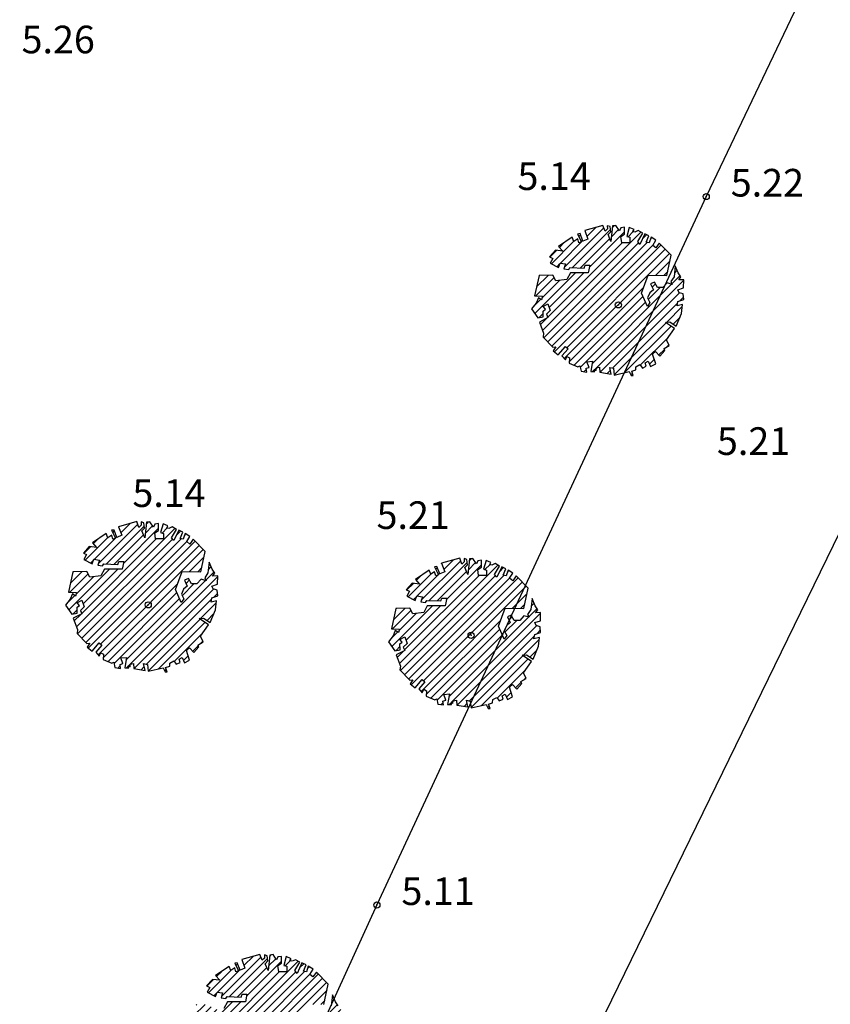
# Model space of a CAD drawing. Units: millimetres. Extents: x 552489 to 553059, y 4793717 to 4795081.
# Drawn here: x 552711 to 552724, y 4794191 to 4794207 of the extents above; entities that cross this region are included whole.
import ezdxf

# ---------------------------------------------------------------- set-up
doc = ezdxf.new("R2010")
doc.units = ezdxf.units.MM
for name, color, linetype in [('0_tramas-ELIZBURU', 7, 'Continuous'), ('Contorno$0$0U_ARBOLES EXIST', 251, 'Continuous'), ('Contorno$0$0U_ORDENACION', 252, 'Continuous'), ('Contorno$0$0U_PTOS_COTAS', 2, 'Continuous'), ('Contorno$0$0U_PTOS_PUNTO', 2, 'Continuous')]:
    doc.layers.add(name, color=color, linetype=linetype)
doc.layers.add('0_zonas verdes', color=7, linetype='Continuous', lineweight=13, true_color=0x588e48)
doc.layers.add('0_zonas verdes 2', color=7, linetype='Continuous', lineweight=13, true_color=0x9ca314)
doc.layers.add('Contorno$0$0U_S-VIAL EXIST', color=7, linetype='Continuous', true_color=0xececec)
doc.styles.add('Contorno$0$Standard', font='txt')

# ---------------------------------------------------------------- blocks, each defined once
blk = doc.blocks.new('tramas-elizburu')
at = {"layer": '0_zonas verdes 2'}
h = blk.add_hatch(dxfattribs=at)
h.set_pattern_fill('ANSI31', color=256, scale=0.1, style=0)
h.set_pattern_definition([(45, (-552640.89258, -4793824.93224), (-0.224506403027, 0.224506403027), [])])
edge = h.paths.add_edge_path()
edge.add_arc((-150.678, 56.516), 135.924, 336.73144, 346.83411, ccw=False)
edge.add_arc((-233.779, 96.008), 227.893, 331.45389, 335.8636, ccw=False)
edge.add_line((-33.59, -12.895), (-21.662, 5.591))
edge.add_line((-21.662, 5.591), (-17.941, 11.332))
edge.add_line((-17.941, 11.332), (-0.008, 1.936))
edge.add_line((-0.008, 1.936), (0.886, 7.612))
edge.add_line((0.886, 7.612), (1.957, 14.409))
edge.add_line((1.957, 14.409), (3.622, 25.068))
edge.add_arc((3790.5, -394.774), 3810.08, 173.408712, 173.673587, ccw=False)
edge.add_arc((88.186, 37.054), 82.767, 166.87804, 176.17891, ccw=False)
edge.add_arc((211.37, 0.962), 211.05, 160.34559, 164.92748, ccw=False)
edge.add_arc((-1078.449, 535.494), 1185.453, 336.981505, 337.931979)
edge.add_arc((-301.536, 235.176), 352.887, 335.72724, 338.03205)
edge.add_arc((-3888.13, 1834.8), 4279.819, 336.133651, 336.349223)
edge.add_arc((-343.878, 429.708), 488.538, 320.33917, 322.85263)
edge.add_arc((94.017, 101.902), 58.537, 127.19461, 145.92791, ccw=False)
edge.add_arc((131.663, 59.513), 115.144, 118.879, 129.36615, ccw=False)
edge.add_arc((132.311, 56.563), 118.044, 111.29904, 118.46319, ccw=False)
edge.add_arc((-275512.012, 756421.869), 804908.86, 290.023212029, 290.025526696)
edge.add_arc((50.231, 415.413), 247.756, 286.35223, 295.99141)
edge.add_arc((-172459.945, 397835.503), 433493.968, 293.46590947, 293.47276178)
edge.add_arc((378.291, -168.485), 418.767, 111.70016, 114.23992, ccw=False)
edge.add_arc((79.651, 440.386), 262.645, 303.19646, 307.44646)
edge.add_arc((177.373, 306.857), 97.283, 309.56986, 319.72736)
edge.add_arc((179.192, 306.584), 95.723, 319.14823, 328.46236)
edge.add_line((260.777, 256.515), (261.524, 267.623))
edge.add_line((261.524, 267.623), (259.083, 272.799))
edge.add_arc((242.249, 282.466), 19.412, 288.4127, 330.1322, ccw=False)
edge.add_line((248.38, 264.048), (253.304, 254.116))
edge.add_line((253.304, 254.116), (115.805, 186.516))
edge.add_line((115.805, 186.516), (110.543, 197.28))
edge.add_arc((257.881, -108.137), 339.098, 115.75346, 123.8052)
edge.add_arc((173.628, 2.597), 200.386, 121.40257, 139.74459)
edge.add_line((20.699, 132.086), (30.45, 124.893))
edge.add_arc((106.062, 64.637), 96.685, 141.44877, 161.87277)
edge.add_arc((298.839, -10.684), 303.55, 159.68178, 165.20303)
edge.add_arc((307.217, -12.825), 312.197, 165.21594, 171.0787)
edge.add_arc((-98.164, 46.779), 97.604, 345.37795, 353.41755, ccw=False)
edge.add_line((-3.721, 22.139), (-18.327, 25.556))
edge.add_line((-18.327, 25.556), (-18.327, 25.556))
blk.add_lwpolyline([(-18.327, 25.556, -0.04411), (-25.81, 2.82, -0.029647), (-33.062, -11.546), (-21.662, 5.591), (-17.941, 11.332), (-0.008, 1.936), (0.886, 7.612), (1.957, 14.409), (3.622, 25.068, -0.001156), (5.603, 42.57, -0.040605), (7.581, 55.844, -0.019995), (12.616, 71.948, 0.004147), (20.155, 90.111, 0.010057), (25.729, 103.165, 0.000941), (32.216, 117.903, 0.010967), (45.528, 134.697, -0.081922), (58.63, 148.532, -0.045791), (76.052, 160.338, -0.03127), (89.434, 166.544, 0.00001), (119.985, 177.679, 0.042084), (158.807, 192.715, 0.00003), (206.362, 213.362, -0.011082)], format="xyb", dxfattribs=at)
blk = doc.blocks.new('Contorno')
at = {"layer": 'Contorno$0$0U_ARBOLES EXIST'}
h = blk.add_hatch(dxfattribs=at)
h.set_pattern_fill('ANSI31', color=256, scale=0.03, style=0)
h.set_pattern_definition([(45, (209.21436, 74.24888), (-0.067351920908, 0.067351920908), [])])
h.paths.add_polyline_path([(552719.958, 4794201.017), (552719.977, 4794200.932), (552720.069, 4794200.917), (552720.058, 4794200.978), (552720.106, 4794200.994), (552720.071, 4794201.086), (552720.163, 4794201.096), (552720.135, 4794200.925), (552720.196, 4794200.922), (552720.198, 4794200.961), (552720.222, 4794200.943), (552720.227, 4794200.986), (552720.278, 4794200.997), (552720.283, 4794200.915), (552720.467, 4794200.884), (552720.443, 4794200.994), (552720.505, 4794200.981), (552720.516, 4794200.869), (552720.761, 4794200.925), (552720.794, 4794200.859), (552720.827, 4794200.861), (552720.802, 4794200.932), (552720.868, 4794200.953), (552720.87, 4794201.004), (552720.934, 4794201.039), (552720.975, 4794200.983), (552721.039, 4794201.012), (552721.023, 4794201.065), (552721.069, 4794201.096), (552721.108, 4794201.007), (552721.192, 4794201.05), (552721.141, 4794201.206), (552721.19, 4794201.252), (552721.261, 4794201.175), (552721.343, 4794201.267), (552721.328, 4794201.298), (552721.411, 4794201.349), (552721.368, 4794201.443), (552721.498, 4794201.627), (552721.35, 4794201.726), (552721.42, 4794201.734), (552721.527, 4794201.665), (552721.614, 4794201.872), (552721.629, 4794202.015), (552721.542, 4794201.995), (552721.552, 4794202.066), (552721.649, 4794202.099), (552721.641, 4794202.189), (552721.575, 4794202.209), (552721.552, 4794202.257), (552721.647, 4794202.288), (552721.65, 4794202.421), (552721.568, 4794202.419), (552721.604, 4794202.467), (552721.56, 4794202.533), (552721.512, 4794202.648), (552721.491, 4794202.47), (552721.437, 4794202.39), (552721.463, 4794202.344), (552721.379, 4794202.368), (552721.31, 4794202.293), (552721.221, 4794202.293), (552721.172, 4794202.38), (552721.108, 4794202.354), (552721.154, 4794202.257), (552721.095, 4794202.206), (552721.057, 4794202.123), (552721.098, 4794202.048), (552721.057, 4794201.987), (552720.962, 4794202.199), (552721.07, 4794202.492), (552721.374, 4794202.49), (552721.445, 4794202.819), (552721.251, 4794203.018), (552721.195, 4794202.939), (552721.144, 4794202.98), (552721.197, 4794203.064), (552721.119, 4794203.113), (552721.088, 4794203.021), (552721.039, 4794203.031), (552721.083, 4794203.133), (552721.017, 4794203.167), (552720.935, 4794202.996), (552720.899, 4794203.042), (552720.981, 4794203.179), (552720.909, 4794203.22), (552720.855, 4794203.193), (552720.82, 4794203.205), (552720.84, 4794203.236), (552720.761, 4794203.269), (552720.72, 4794203.126), (552720.769, 4794203.113), (552720.769, 4794203.023), (552720.639, 4794203.023), (552720.626, 4794203.123), (552720.685, 4794203.162), (552720.685, 4794203.274), (552720.626, 4794203.266), (552720.603, 4794203.215), (552720.544, 4794203.302), (552720.49, 4794203.295), (552720.464, 4794203.042), (552720.416, 4794203.154), (552720.459, 4794203.2), (552720.449, 4794203.285), (552720.403, 4794203.3), (552720.406, 4794203.246), (552720.367, 4794203.21), (552720.332, 4794203.305), (552720.036, 4794203.223), (552720.087, 4794203.083), (552720.008, 4794203.049), (552719.962, 4794203.17), (552719.921, 4794203.164), (552719.984, 4794203.037), (552719.941, 4794203.021), (552719.923, 4794203.085), (552719.86, 4794203.044), (552719.831, 4794203.111), (552719.61, 4794202.96), (552719.678, 4794202.886), (552719.558, 4794202.899), (552719.461, 4794202.792), (552719.515, 4794202.768), (552719.472, 4794202.69), (552719.607, 4794202.618), (552719.635, 4794202.692), (552719.724, 4794202.679), (552719.698, 4794202.598), (552719.775, 4794202.587), (552719.795, 4794202.62), (552720.025, 4794202.61), (552720.041, 4794202.656), (552720.12, 4794202.656), (552720.094, 4794202.533), (552719.803, 4794202.534), (552719.744, 4794202.424), (552719.566, 4794202.401), (552719.518, 4794202.493), (552719.293, 4794202.488), (552719.218, 4794202.156), (552719.351, 4794202.154), (552719.334, 4794202.095), (552719.283, 4794202.128), (552719.247, 4794202.041), (552719.172, 4794201.947), (552719.272, 4794201.798), (552719.361, 4794201.814), (552719.359, 4794201.911), (552719.397, 4794201.941), (552719.359, 4794201.985), (552719.436, 4794202.028), (552719.474, 4794201.919), (552719.412, 4794201.86), (552719.438, 4794201.806), (552719.298, 4794201.732), (552719.366, 4794201.548), (552719.359, 4794201.487), (552719.517, 4794201.321), (552719.568, 4794201.329), (552719.522, 4794201.262), (552719.604, 4794201.196), (552719.721, 4794201.331), (552719.764, 4794201.293), (552719.665, 4794201.181), (552719.721, 4794201.116), (552719.747, 4794201.172), (552719.79, 4794201.147), (552719.785, 4794201.063), (552719.926, 4794201.002)])
h = blk.add_hatch(dxfattribs=at)
h.set_pattern_fill('ANSI31', color=256, scale=0.03, style=0)
h.set_pattern_definition([(45, (201.62269, 69.42582), (-0.067351920908, 0.067351920908), [])])
h.paths.add_polyline_path([(552712.367, 4794196.194), (552712.385, 4794196.109), (552712.477, 4794196.094), (552712.467, 4794196.155), (552712.515, 4794196.171), (552712.479, 4794196.263), (552712.571, 4794196.273), (552712.543, 4794196.102), (552712.605, 4794196.099), (552712.607, 4794196.138), (552712.63, 4794196.12), (552712.635, 4794196.163), (552712.686, 4794196.173), (552712.691, 4794196.092), (552712.875, 4794196.061), (552712.852, 4794196.171), (552712.913, 4794196.158), (552712.924, 4794196.046), (552713.169, 4794196.102), (552713.202, 4794196.035), (552713.235, 4794196.038), (552713.21, 4794196.109), (552713.276, 4794196.13), (552713.279, 4794196.181), (552713.343, 4794196.216), (552713.384, 4794196.16), (552713.447, 4794196.189), (552713.432, 4794196.242), (552713.478, 4794196.272), (552713.516, 4794196.183), (552713.6, 4794196.226), (552713.549, 4794196.383), (552713.598, 4794196.429), (552713.67, 4794196.352), (552713.751, 4794196.444), (552713.736, 4794196.474), (552713.82, 4794196.526), (552713.777, 4794196.62), (552713.907, 4794196.804), (552713.759, 4794196.903), (552713.828, 4794196.911), (552713.935, 4794196.842), (552714.022, 4794197.049), (552714.037, 4794197.192), (552713.951, 4794197.172), (552713.961, 4794197.243), (552714.058, 4794197.276), (552714.05, 4794197.366), (552713.983, 4794197.386), (552713.961, 4794197.434), (552714.055, 4794197.465), (552714.058, 4794197.598), (552713.976, 4794197.595), (552714.012, 4794197.644), (552713.968, 4794197.71), (552713.92, 4794197.825), (552713.9, 4794197.647), (552713.846, 4794197.567), (552713.871, 4794197.521), (552713.787, 4794197.544), (552713.718, 4794197.47), (552713.629, 4794197.47), (552713.58, 4794197.557), (552713.517, 4794197.531), (552713.563, 4794197.434), (552713.503, 4794197.383), (552713.466, 4794197.299), (552713.506, 4794197.225), (552713.465, 4794197.164), (552713.371, 4794197.376), (552713.478, 4794197.669), (552713.782, 4794197.667), (552713.854, 4794197.996), (552713.66, 4794198.195), (552713.604, 4794198.116), (552713.553, 4794198.157), (552713.606, 4794198.241), (552713.527, 4794198.29), (552713.496, 4794198.198), (552713.448, 4794198.208), (552713.491, 4794198.31), (552713.425, 4794198.344), (552713.343, 4794198.173), (552713.307, 4794198.219), (552713.389, 4794198.356), (552713.318, 4794198.397), (552713.264, 4794198.37), (552713.228, 4794198.382), (552713.248, 4794198.413), (552713.17, 4794198.446), (552713.129, 4794198.303), (552713.177, 4794198.29), (552713.177, 4794198.2), (552713.047, 4794198.2), (552713.034, 4794198.3), (552713.093, 4794198.339), (552713.093, 4794198.451), (552713.034, 4794198.443), (552713.011, 4794198.392), (552712.952, 4794198.479), (552712.898, 4794198.472), (552712.873, 4794198.219), (552712.825, 4794198.331), (552712.868, 4794198.377), (552712.857, 4794198.462), (552712.812, 4794198.477), (552712.814, 4794198.423), (552712.776, 4794198.387), (552712.74, 4794198.482), (552712.444, 4794198.4), (552712.495, 4794198.26), (552712.416, 4794198.226), (552712.37, 4794198.346), (552712.329, 4794198.341), (552712.393, 4794198.214), (552712.35, 4794198.198), (552712.332, 4794198.262), (552712.268, 4794198.221), (552712.24, 4794198.288), (552712.018, 4794198.137), (552712.086, 4794198.063), (552711.967, 4794198.076), (552711.87, 4794197.969), (552711.923, 4794197.945), (552711.88, 4794197.867), (552712.015, 4794197.795), (552712.043, 4794197.869), (552712.132, 4794197.856), (552712.107, 4794197.775), (552712.183, 4794197.764), (552712.204, 4794197.797), (552712.434, 4794197.787), (552712.449, 4794197.833), (552712.528, 4794197.833), (552712.503, 4794197.71), (552712.212, 4794197.71), (552712.153, 4794197.601), (552711.974, 4794197.578), (552711.926, 4794197.67), (552711.701, 4794197.665), (552711.627, 4794197.333), (552711.759, 4794197.331), (552711.742, 4794197.271), (552711.691, 4794197.305), (552711.655, 4794197.218), (552711.581, 4794197.123), (552711.681, 4794196.975), (552711.77, 4794196.991), (552711.767, 4794197.088), (552711.805, 4794197.118), (552711.767, 4794197.162), (552711.844, 4794197.205), (552711.882, 4794197.096), (552711.821, 4794197.037), (552711.846, 4794196.983), (552711.706, 4794196.909), (552711.775, 4794196.725), (552711.767, 4794196.664), (552711.926, 4794196.498), (552711.977, 4794196.506), (552711.931, 4794196.439), (552712.012, 4794196.373), (552712.13, 4794196.508), (552712.173, 4794196.47), (552712.074, 4794196.357), (552712.13, 4794196.293), (552712.155, 4794196.349), (552712.198, 4794196.324), (552712.193, 4794196.24), (552712.334, 4794196.179)])
h = blk.add_hatch(dxfattribs=at)
h.set_pattern_fill('ANSI31', color=256, scale=0.03, style=0)
h.set_pattern_definition([(45, (206.88264, 68.82971), (-0.067351920908, 0.067351920908), [])])
h.paths.add_polyline_path([(552717.627, 4794195.598), (552717.645, 4794195.513), (552717.737, 4794195.498), (552717.727, 4794195.559), (552717.775, 4794195.574), (552717.739, 4794195.666), (552717.831, 4794195.677), (552717.803, 4794195.506), (552717.864, 4794195.503), (552717.867, 4794195.542), (552717.89, 4794195.523), (552717.895, 4794195.567), (552717.946, 4794195.577), (552717.951, 4794195.496), (552718.135, 4794195.465), (552718.112, 4794195.574), (552718.173, 4794195.562), (552718.184, 4794195.45), (552718.429, 4794195.506), (552718.462, 4794195.439), (552718.495, 4794195.442), (552718.47, 4794195.513), (552718.536, 4794195.533), (552718.538, 4794195.585), (552718.603, 4794195.62), (552718.643, 4794195.564), (552718.707, 4794195.593), (552718.692, 4794195.646), (552718.738, 4794195.676), (552718.776, 4794195.587), (552718.86, 4794195.63), (552718.809, 4794195.786), (552718.858, 4794195.832), (552718.929, 4794195.756), (552719.011, 4794195.848), (552718.996, 4794195.878), (552719.08, 4794195.929), (552719.037, 4794196.023), (552719.167, 4794196.208), (552719.019, 4794196.307), (552719.088, 4794196.315), (552719.195, 4794196.246), (552719.282, 4794196.453), (552719.297, 4794196.596), (552719.21, 4794196.576), (552719.221, 4794196.647), (552719.318, 4794196.68), (552719.31, 4794196.77), (552719.243, 4794196.79), (552719.221, 4794196.838), (552719.315, 4794196.869), (552719.318, 4794197.002), (552719.236, 4794196.999), (552719.272, 4794197.048), (552719.228, 4794197.114), (552719.18, 4794197.229), (552719.16, 4794197.05), (552719.106, 4794196.971), (552719.131, 4794196.925), (552719.047, 4794196.948), (552718.978, 4794196.874), (552718.889, 4794196.874), (552718.84, 4794196.961), (552718.777, 4794196.935), (552718.823, 4794196.838), (552718.763, 4794196.787), (552718.725, 4794196.703), (552718.766, 4794196.629), (552718.725, 4794196.568), (552718.631, 4794196.78), (552718.738, 4794197.073), (552719.042, 4794197.071), (552719.114, 4794197.4), (552718.92, 4794197.599), (552718.864, 4794197.52), (552718.812, 4794197.561), (552718.866, 4794197.645), (552718.787, 4794197.694), (552718.756, 4794197.602), (552718.707, 4794197.612), (552718.751, 4794197.714), (552718.685, 4794197.748), (552718.603, 4794197.577), (552718.567, 4794197.622), (552718.649, 4794197.76), (552718.578, 4794197.801), (552718.524, 4794197.773), (552718.488, 4794197.786), (552718.508, 4794197.817), (552718.43, 4794197.85), (552718.389, 4794197.707), (552718.437, 4794197.694), (552718.437, 4794197.604), (552718.307, 4794197.604), (552718.294, 4794197.704), (552718.353, 4794197.743), (552718.353, 4794197.855), (552718.294, 4794197.847), (552718.271, 4794197.796), (552718.212, 4794197.883), (552718.158, 4794197.876), (552718.133, 4794197.623), (552718.085, 4794197.735), (552718.128, 4794197.781), (552718.117, 4794197.865), (552718.071, 4794197.881), (552718.074, 4794197.827), (552718.036, 4794197.791), (552718, 4794197.886), (552717.704, 4794197.804), (552717.755, 4794197.664), (552717.676, 4794197.63), (552717.63, 4794197.75), (552717.589, 4794197.745), (552717.653, 4794197.618), (552717.61, 4794197.602), (552717.591, 4794197.666), (552717.528, 4794197.625), (552717.5, 4794197.692), (552717.278, 4794197.541), (552717.346, 4794197.467), (552717.227, 4794197.48), (552717.13, 4794197.373), (552717.183, 4794197.349), (552717.14, 4794197.271), (552717.275, 4794197.199), (552717.303, 4794197.273), (552717.392, 4794197.26), (552717.367, 4794197.179), (552717.443, 4794197.168), (552717.464, 4794197.201), (552717.693, 4794197.191), (552717.709, 4794197.237), (552717.788, 4794197.237), (552717.763, 4794197.114), (552717.472, 4794197.114), (552717.413, 4794197.005), (552717.234, 4794196.982), (552717.186, 4794197.074), (552716.961, 4794197.069), (552716.887, 4794196.737), (552717.019, 4794196.734), (552717.002, 4794196.675), (552716.951, 4794196.709), (552716.915, 4794196.622), (552716.841, 4794196.527), (552716.941, 4794196.379), (552717.03, 4794196.395), (552717.027, 4794196.492), (552717.065, 4794196.522), (552717.027, 4794196.566), (552717.104, 4794196.609), (552717.142, 4794196.5), (552717.081, 4794196.44), (552717.106, 4794196.387), (552716.966, 4794196.313), (552717.035, 4794196.129), (552717.027, 4794196.068), (552717.185, 4794195.901), (552717.237, 4794195.909), (552717.191, 4794195.843), (552717.272, 4794195.777), (552717.39, 4794195.912), (552717.433, 4794195.874), (552717.334, 4794195.761), (552717.39, 4794195.697), (552717.415, 4794195.753), (552717.458, 4794195.728), (552717.453, 4794195.644), (552717.594, 4794195.583)])
h = blk.add_hatch(dxfattribs=at)
h.set_pattern_fill('ANSI31', color=256, scale=0.03, style=0)
h.set_pattern_definition([(45, (203.62906, 62.3809), (-0.067351920908, 0.067351920908), [])])
h.paths.add_polyline_path([(552714.373, 4794189.149), (552714.391, 4794189.064), (552714.483, 4794189.049), (552714.473, 4794189.11), (552714.521, 4794189.126), (552714.485, 4794189.218), (552714.577, 4794189.228), (552714.55, 4794189.057), (552714.611, 4794189.054), (552714.613, 4794189.093), (552714.636, 4794189.075), (552714.642, 4794189.118), (552714.693, 4794189.129), (552714.698, 4794189.047), (552714.881, 4794189.016), (552714.858, 4794189.126), (552714.919, 4794189.113), (552714.93, 4794189.001), (552715.175, 4794189.057), (552715.208, 4794188.991), (552715.242, 4794188.993), (552715.216, 4794189.064), (552715.283, 4794189.085), (552715.285, 4794189.136), (552715.349, 4794189.171), (552715.39, 4794189.115), (552715.453, 4794189.144), (552715.438, 4794189.197), (552715.484, 4794189.228), (552715.523, 4794189.139), (552715.607, 4794189.182), (552715.556, 4794189.338), (552715.604, 4794189.384), (552715.676, 4794189.307), (552715.758, 4794189.399), (552715.742, 4794189.43), (552715.826, 4794189.481), (552715.783, 4794189.575), (552715.913, 4794189.759), (552715.765, 4794189.858), (552715.834, 4794189.866), (552715.942, 4794189.797), (552716.028, 4794190.004), (552716.044, 4794190.147), (552715.957, 4794190.127), (552715.967, 4794190.198), (552716.064, 4794190.231), (552716.056, 4794190.321), (552715.99, 4794190.341), (552715.967, 4794190.389), (552716.061, 4794190.42), (552716.064, 4794190.553), (552715.983, 4794190.551), (552716.018, 4794190.599), (552715.975, 4794190.665), (552715.926, 4794190.78), (552715.906, 4794190.602), (552715.852, 4794190.522), (552715.877, 4794190.476), (552715.794, 4794190.5), (552715.724, 4794190.425), (552715.635, 4794190.425), (552715.586, 4794190.512), (552715.523, 4794190.487), (552715.569, 4794190.389), (552715.51, 4794190.338), (552715.472, 4794190.255), (552715.513, 4794190.18), (552715.472, 4794190.119), (552715.377, 4794190.331), (552715.484, 4794190.624), (552715.789, 4794190.622), (552715.86, 4794190.951), (552715.666, 4794191.15), (552715.61, 4794191.071), (552715.559, 4794191.112), (552715.612, 4794191.196), (552715.533, 4794191.245), (552715.503, 4794191.153), (552715.454, 4794191.163), (552715.498, 4794191.266), (552715.431, 4794191.299), (552715.35, 4794191.128), (552715.314, 4794191.174), (552715.396, 4794191.311), (552715.324, 4794191.352), (552715.27, 4794191.325), (552715.234, 4794191.337), (552715.255, 4794191.368), (552715.176, 4794191.401), (552715.135, 4794191.258), (552715.183, 4794191.245), (552715.183, 4794191.155), (552715.053, 4794191.155), (552715.04, 4794191.255), (552715.099, 4794191.294), (552715.099, 4794191.406), (552715.04, 4794191.398), (552715.018, 4794191.347), (552714.959, 4794191.434), (552714.905, 4794191.427), (552714.879, 4794191.174), (552714.831, 4794191.286), (552714.874, 4794191.332), (552714.864, 4794191.417), (552714.818, 4794191.432), (552714.821, 4794191.378), (552714.782, 4794191.342), (552714.746, 4794191.437), (552714.45, 4794191.355), (552714.501, 4794191.215), (552714.423, 4794191.181), (552714.377, 4794191.302), (552714.336, 4794191.296), (552714.399, 4794191.169), (552714.356, 4794191.153), (552714.338, 4794191.217), (552714.274, 4794191.176), (552714.246, 4794191.243), (552714.024, 4794191.092), (552714.093, 4794191.018), (552713.973, 4794191.031), (552713.876, 4794190.924), (552713.929, 4794190.9), (552713.886, 4794190.822), (552714.021, 4794190.75), (552714.05, 4794190.824), (552714.139, 4794190.811), (552714.113, 4794190.73), (552714.19, 4794190.72), (552714.21, 4794190.752), (552714.44, 4794190.742), (552714.455, 4794190.788), (552714.535, 4794190.788), (552714.509, 4794190.665), (552714.218, 4794190.666), (552714.159, 4794190.556), (552713.98, 4794190.533), (552713.932, 4794190.625), (552713.708, 4794190.62), (552713.633, 4794190.288), (552713.766, 4794190.286), (552713.748, 4794190.227), (552713.697, 4794190.26), (552713.661, 4794190.173), (552713.587, 4794190.079), (552713.687, 4794189.93), (552713.776, 4794189.946), (552713.774, 4794190.043), (552713.812, 4794190.073), (552713.774, 4794190.117), (552713.85, 4794190.16), (552713.888, 4794190.051), (552713.827, 4794189.992), (552713.853, 4794189.938), (552713.712, 4794189.864), (552713.781, 4794189.68), (552713.774, 4794189.619), (552713.932, 4794189.453), (552713.983, 4794189.461), (552713.937, 4794189.394), (552714.019, 4794189.328), (552714.136, 4794189.463), (552714.179, 4794189.425), (552714.08, 4794189.313), (552714.136, 4794189.248), (552714.162, 4794189.304), (552714.205, 4794189.279), (552714.2, 4794189.195), (552714.34, 4794189.134)])
at = {"layer": 'Contorno$0$0U_S-VIAL EXIST'}
h = blk.add_hatch(dxfattribs=at)
h.set_pattern_fill('ANSI31', color=256, scale=0.03, style=0)
h.set_pattern_definition([(45, (0, 0), (-0.067351920908, 0.067351920908), [])])
edge = h.paths.add_edge_path()
edge.add_line((552725.161, 4794231.52), (552710.961, 4794225.223))
edge.add_line((552710.961, 4794225.223), (552710.04, 4794227.066))
edge.add_line((552710.04, 4794227.066), (552708.735, 4794228.174))
edge.add_line((552708.735, 4794228.174), (552707.121, 4794229.037))
edge.add_line((552707.121, 4794229.037), (552704.97, 4794229.289))
edge.add_line((552704.97, 4794229.289), (552702.087, 4794229.052))
edge.add_line((552702.087, 4794229.052), (552699.609, 4794228.29))
edge.add_line((552699.609, 4794228.29), (552689.469, 4794223.856))
edge.add_arc((552682.466, 4794220.748), 7.662, -55.4326, 23.9311, ccw=False)
edge.add_line((552686.813, 4794214.439), (552677.946, 4794210.337))
edge.add_arc((552675.708, 4794217.489), 7.494, 201.5807, 287.3788, ccw=False)
edge.add_line((552668.739, 4794214.733), (552658.359, 4794210.119))
edge.add_arc((552651.769, 4794207.056), 7.267, -61.5254, 24.928, ccw=False)
edge.add_line((552655.234, 4794200.668), (552645.505, 4794196.447))
edge.add_arc((552643.005, 4794202.381), 6.439, 197.3482, 292.8491, ccw=False)
edge.add_line((552636.859, 4794200.461), (552625.963, 4794195.659))
edge.add_line((552625.963, 4794195.659), (552625.828, 4794195.926))
edge.add_line((552625.828, 4794195.926), (552625.212, 4794195.615))
edge.add_line((552625.212, 4794195.615), (552623.939, 4794194.378))
edge.add_line((552623.939, 4794194.378), (552623.395, 4794193.52))
edge.add_line((552623.395, 4794193.52), (552622.998, 4794192.66))
edge.add_line((552622.998, 4794192.66), (552622.53, 4794191.303))
edge.add_line((552622.53, 4794191.303), (552622.362, 4794189.705))
edge.add_line((552622.362, 4794189.705), (552623.588, 4794188.084))
edge.add_arc((552623.786, 4794187.028), 1.074, -66.4872, 100.6632, ccw=False)
edge.add_line((552624.215, 4794186.043), (552610.005, 4794179.812))
edge.add_arc((552607.881, 4794183.773), 4.495, 211.4237, 298.1947, ccw=False)
edge.add_line((552604.046, 4794181.43), (552602.431, 4794185.304))
edge.add_line((552602.431, 4794185.304), (552598.15, 4794183.133))
edge.add_line((552598.15, 4794183.133), (552599.522, 4794180.011))
edge.add_line((552599.522, 4794180.011), (552599.246, 4794178.235))
edge.add_line((552599.246, 4794178.235), (552598.493, 4794176.636))
edge.add_line((552598.493, 4794176.636), (552598.611, 4794175.492))
edge.add_line((552598.611, 4794175.492), (552597.869, 4794174.078))
edge.add_line((552597.869, 4794174.078), (552595.6, 4794172.649))
edge.add_line((552595.6, 4794172.649), (552591.381, 4794170.853))
edge.add_line((552591.381, 4794170.853), (552573.476, 4794163.332))
edge.add_line((552573.476, 4794163.332), (552547.017, 4794151.891))
edge.add_line((552547.017, 4794151.891), (552533.737, 4794146.082))
edge.add_line((552533.737, 4794146.082), (552520.457, 4794140.273))
edge.add_line((552520.457, 4794140.273), (552518.834, 4794138.286))
edge.add_line((552518.834, 4794138.286), (552518.834, 4794134.765))
edge.add_line((552518.834, 4794134.765), (552523.817, 4794138.418))
edge.add_line((552523.817, 4794138.418), (552597.294, 4794170.511))
edge.add_line((552597.294, 4794170.511), (552602.777, 4794172.255))
edge.add_line((552602.777, 4794172.255), (552629.15, 4794183.337))
edge.add_arc((552631.488, 4794179.77), 4.266, 31.6795, 123.2451, ccw=False)
edge.add_line((552635.118, 4794182.01), (552644.26, 4794161.894))
edge.add_line((552644.26, 4794161.894), (552652.432, 4794143.962))
edge.add_line((552652.432, 4794143.962), (552654.049, 4794140.793))
edge.add_line((552654.049, 4794140.793), (552657.83, 4794133.421))
edge.add_line((552657.83, 4794133.421), (552656.07, 4794132.51))
edge.add_line((552656.07, 4794132.51), (552658.37, 4794128.077))
edge.add_line((552658.37, 4794128.077), (552666.662, 4794132.281))
edge.add_line((552666.662, 4794132.281), (552664.296, 4794136.949))
edge.add_line((552664.296, 4794136.949), (552662.868, 4794136.214))
edge.add_line((552662.868, 4794136.214), (552659.362, 4794143.432))
edge.add_line((552659.362, 4794143.432), (552657.847, 4794146.805))
edge.add_line((552657.847, 4794146.805), (552642.512, 4794180.672))
edge.add_arc((552649.099, 4794183.898), 7.335, 115.0194, 206.0958, ccw=False)
edge.add_arc((552607.037, 4794274.021), 92.12, 295.01937, 297.22447)
edge.add_line((552649.18, 4794192.105), (552668.679, 4794200.359))
edge.add_line((552668.679, 4794200.359), (552696.192, 4794212.244))
edge.add_line((552696.192, 4794212.244), (552696.31, 4794211.968))
edge.add_line((552696.31, 4794211.968), (552715.47, 4794220.146))
edge.add_line((552715.47, 4794220.146), (552717.976, 4794221.142))
edge.add_arc((552719.488, 4794216.273), 5.098, 50.537, 107.2468, ccw=False)
edge.add_line((552722.728, 4794220.209), (552726.375, 4794212.912))
edge.add_line((552726.375, 4794212.912), (552728.341, 4794205.392))
edge.add_line((552728.341, 4794205.392), (552734.992, 4794186.297))
edge.add_line((552734.992, 4794186.297), (552747.449, 4794192.827))
edge.add_arc((552746.93, 4794196.309), 3.521, 215.7502, 278.472, ccw=False)
edge.add_line((552744.073, 4794194.252), (552744.379, 4794194.518))
edge.add_line((552744.379, 4794194.518), (552743.944, 4794195.415))
edge.add_line((552743.944, 4794195.415), (552737.301, 4794217.607))
edge.add_line((552737.301, 4794217.607), (552737.877, 4794217.78))
edge.add_line((552737.877, 4794217.78), (552733.215, 4794233.658))
edge.add_line((552733.215, 4794233.658), (552734.416, 4794235.558))
edge.add_line((552734.416, 4794235.558), (552733.469, 4794236.34))
edge.add_line((552733.469, 4794236.34), (552728.591, 4794240.997))
edge.add_line((552728.591, 4794240.997), (552724.931, 4794239.64))
edge.add_line((552724.931, 4794239.64), (552725.161, 4794231.52))
at = {"layer": 'Contorno$0$0U_ARBOLES EXIST'}
for points in [[(552719.958, 4794201.017), (552719.977, 4794200.932), (552720.069, 4794200.917), (552720.058, 4794200.978), (552720.106, 4794200.994), (552720.071, 4794201.086), (552720.163, 4794201.096), (552720.135, 4794200.925), (552720.196, 4794200.922), (552720.198, 4794200.961), (552720.222, 4794200.943), (552720.227, 4794200.986), (552720.278, 4794200.997), (552720.283, 4794200.915), (552720.467, 4794200.884), (552720.443, 4794200.994), (552720.505, 4794200.981), (552720.516, 4794200.869), (552720.761, 4794200.925), (552720.794, 4794200.859), (552720.827, 4794200.861), (552720.802, 4794200.932), (552720.868, 4794200.953), (552720.87, 4794201.004), (552720.934, 4794201.039), (552720.975, 4794200.983), (552721.039, 4794201.012), (552721.023, 4794201.065), (552721.069, 4794201.096), (552721.108, 4794201.007), (552721.192, 4794201.05), (552721.141, 4794201.206), (552721.19, 4794201.252), (552721.261, 4794201.175), (552721.343, 4794201.267), (552721.328, 4794201.298), (552721.411, 4794201.349), (552721.368, 4794201.443), (552721.498, 4794201.627), (552721.35, 4794201.726), (552721.42, 4794201.734), (552721.527, 4794201.665), (552721.614, 4794201.872), (552721.629, 4794202.015), (552721.542, 4794201.995), (552721.552, 4794202.066), (552721.649, 4794202.099), (552721.641, 4794202.189), (552721.575, 4794202.209), (552721.552, 4794202.257), (552721.647, 4794202.288), (552721.65, 4794202.421), (552721.568, 4794202.419), (552721.604, 4794202.467), (552721.56, 4794202.533), (552721.512, 4794202.648), (552721.491, 4794202.47), (552721.437, 4794202.39), (552721.463, 4794202.344), (552721.379, 4794202.368), (552721.31, 4794202.293), (552721.221, 4794202.293), (552721.172, 4794202.38), (552721.108, 4794202.354), (552721.154, 4794202.257), (552721.095, 4794202.206), (552721.057, 4794202.123), (552721.098, 4794202.048), (552721.057, 4794201.987), (552720.962, 4794202.199), (552721.07, 4794202.492), (552721.374, 4794202.49), (552721.445, 4794202.819), (552721.251, 4794203.018), (552721.195, 4794202.939), (552721.144, 4794202.98), (552721.197, 4794203.064), (552721.119, 4794203.113), (552721.088, 4794203.021), (552721.039, 4794203.031), (552721.083, 4794203.133), (552721.017, 4794203.167), (552720.935, 4794202.996), (552720.899, 4794203.042), (552720.981, 4794203.179), (552720.909, 4794203.22), (552720.855, 4794203.193), (552720.82, 4794203.205), (552720.84, 4794203.236), (552720.761, 4794203.269), (552720.72, 4794203.126), (552720.769, 4794203.113), (552720.769, 4794203.023), (552720.639, 4794203.023), (552720.626, 4794203.123), (552720.685, 4794203.162), (552720.685, 4794203.274), (552720.626, 4794203.266), (552720.603, 4794203.215), (552720.544, 4794203.302), (552720.49, 4794203.295), (552720.464, 4794203.042), (552720.416, 4794203.154), (552720.459, 4794203.2), (552720.449, 4794203.285), (552720.403, 4794203.3), (552720.406, 4794203.246), (552720.367, 4794203.21), (552720.332, 4794203.305), (552720.036, 4794203.223), (552720.087, 4794203.083), (552720.008, 4794203.049), (552719.962, 4794203.17), (552719.921, 4794203.164), (552719.984, 4794203.037), (552719.941, 4794203.021), (552719.923, 4794203.085), (552719.86, 4794203.044), (552719.831, 4794203.111), (552719.61, 4794202.96), (552719.678, 4794202.886), (552719.558, 4794202.899), (552719.461, 4794202.792), (552719.515, 4794202.768), (552719.472, 4794202.69), (552719.607, 4794202.618), (552719.635, 4794202.692), (552719.724, 4794202.679), (552719.698, 4794202.598), (552719.775, 4794202.587), (552719.795, 4794202.62), (552720.025, 4794202.61), (552720.041, 4794202.656), (552720.12, 4794202.656), (552720.094, 4794202.533), (552719.803, 4794202.534), (552719.744, 4794202.424), (552719.566, 4794202.401), (552719.518, 4794202.493), (552719.293, 4794202.488), (552719.218, 4794202.156), (552719.351, 4794202.154), (552719.334, 4794202.095), (552719.283, 4794202.128), (552719.247, 4794202.041), (552719.172, 4794201.947), (552719.272, 4794201.798), (552719.361, 4794201.814), (552719.359, 4794201.911), (552719.397, 4794201.941), (552719.359, 4794201.985), (552719.436, 4794202.028), (552719.474, 4794201.919), (552719.412, 4794201.86), (552719.438, 4794201.806), (552719.298, 4794201.732), (552719.366, 4794201.548), (552719.359, 4794201.487), (552719.517, 4794201.321), (552719.568, 4794201.329), (552719.522, 4794201.262), (552719.604, 4794201.196), (552719.721, 4794201.331), (552719.764, 4794201.293), (552719.665, 4794201.181), (552719.721, 4794201.116), (552719.747, 4794201.172), (552719.79, 4794201.147), (552719.785, 4794201.063), (552719.926, 4794201.002), (552719.958, 4794201.017)], [(552712.367, 4794196.194), (552712.385, 4794196.109), (552712.477, 4794196.094), (552712.467, 4794196.155), (552712.515, 4794196.171), (552712.479, 4794196.263), (552712.571, 4794196.273), (552712.543, 4794196.102), (552712.605, 4794196.099), (552712.607, 4794196.138), (552712.63, 4794196.12), (552712.635, 4794196.163), (552712.686, 4794196.173), (552712.691, 4794196.092), (552712.875, 4794196.061), (552712.852, 4794196.171), (552712.913, 4794196.158), (552712.924, 4794196.046), (552713.169, 4794196.102), (552713.202, 4794196.035), (552713.235, 4794196.038), (552713.21, 4794196.109), (552713.276, 4794196.13), (552713.279, 4794196.181), (552713.343, 4794196.216), (552713.384, 4794196.16), (552713.447, 4794196.189), (552713.432, 4794196.242), (552713.478, 4794196.272), (552713.516, 4794196.183), (552713.6, 4794196.226), (552713.549, 4794196.383), (552713.598, 4794196.429), (552713.67, 4794196.352), (552713.751, 4794196.444), (552713.736, 4794196.474), (552713.82, 4794196.526), (552713.777, 4794196.62), (552713.907, 4794196.804), (552713.759, 4794196.903), (552713.828, 4794196.911), (552713.935, 4794196.842), (552714.022, 4794197.049), (552714.037, 4794197.192), (552713.951, 4794197.172), (552713.961, 4794197.243), (552714.058, 4794197.276), (552714.05, 4794197.366), (552713.983, 4794197.386), (552713.961, 4794197.434), (552714.055, 4794197.465), (552714.058, 4794197.598), (552713.976, 4794197.595), (552714.012, 4794197.644), (552713.968, 4794197.71), (552713.92, 4794197.825), (552713.9, 4794197.647), (552713.846, 4794197.567), (552713.871, 4794197.521), (552713.787, 4794197.544), (552713.718, 4794197.47), (552713.629, 4794197.47), (552713.58, 4794197.557), (552713.517, 4794197.531), (552713.563, 4794197.434), (552713.503, 4794197.383), (552713.466, 4794197.299), (552713.506, 4794197.225), (552713.465, 4794197.164), (552713.371, 4794197.376), (552713.478, 4794197.669), (552713.782, 4794197.667), (552713.854, 4794197.996), (552713.66, 4794198.195), (552713.604, 4794198.116), (552713.553, 4794198.157), (552713.606, 4794198.241), (552713.527, 4794198.29), (552713.496, 4794198.198), (552713.448, 4794198.208), (552713.491, 4794198.31), (552713.425, 4794198.344), (552713.343, 4794198.173), (552713.307, 4794198.219), (552713.389, 4794198.356), (552713.318, 4794198.397), (552713.264, 4794198.37), (552713.228, 4794198.382), (552713.248, 4794198.413), (552713.17, 4794198.446), (552713.129, 4794198.303), (552713.177, 4794198.29), (552713.177, 4794198.2), (552713.047, 4794198.2), (552713.034, 4794198.3), (552713.093, 4794198.339), (552713.093, 4794198.451), (552713.034, 4794198.443), (552713.011, 4794198.392), (552712.952, 4794198.479), (552712.898, 4794198.472), (552712.873, 4794198.219), (552712.825, 4794198.331), (552712.868, 4794198.377), (552712.857, 4794198.462), (552712.812, 4794198.477), (552712.814, 4794198.423), (552712.776, 4794198.387), (552712.74, 4794198.482), (552712.444, 4794198.4), (552712.495, 4794198.26), (552712.416, 4794198.226), (552712.37, 4794198.346), (552712.329, 4794198.341), (552712.393, 4794198.214), (552712.35, 4794198.198), (552712.332, 4794198.262), (552712.268, 4794198.221), (552712.24, 4794198.288), (552712.018, 4794198.137), (552712.086, 4794198.063), (552711.967, 4794198.076), (552711.87, 4794197.969), (552711.923, 4794197.945), (552711.88, 4794197.867), (552712.015, 4794197.795), (552712.043, 4794197.869), (552712.132, 4794197.856), (552712.107, 4794197.775), (552712.183, 4794197.764), (552712.204, 4794197.797), (552712.434, 4794197.787), (552712.449, 4794197.833), (552712.528, 4794197.833), (552712.503, 4794197.71), (552712.212, 4794197.71), (552712.153, 4794197.601), (552711.974, 4794197.578), (552711.926, 4794197.67), (552711.701, 4794197.665), (552711.627, 4794197.333), (552711.759, 4794197.331), (552711.742, 4794197.271), (552711.691, 4794197.305), (552711.655, 4794197.218), (552711.581, 4794197.123), (552711.681, 4794196.975), (552711.77, 4794196.991), (552711.767, 4794197.088), (552711.805, 4794197.118), (552711.767, 4794197.162), (552711.844, 4794197.205), (552711.882, 4794197.096), (552711.821, 4794197.037), (552711.846, 4794196.983), (552711.706, 4794196.909), (552711.775, 4794196.725), (552711.767, 4794196.664), (552711.926, 4794196.498), (552711.977, 4794196.506), (552711.931, 4794196.439), (552712.012, 4794196.373), (552712.13, 4794196.508), (552712.173, 4794196.47), (552712.074, 4794196.357), (552712.13, 4794196.293), (552712.155, 4794196.349), (552712.198, 4794196.324), (552712.193, 4794196.24), (552712.334, 4794196.179), (552712.367, 4794196.194)], [(552717.627, 4794195.598), (552717.645, 4794195.513), (552717.737, 4794195.498), (552717.727, 4794195.559), (552717.775, 4794195.574), (552717.739, 4794195.666), (552717.831, 4794195.677), (552717.803, 4794195.506), (552717.864, 4794195.503), (552717.867, 4794195.542), (552717.89, 4794195.523), (552717.895, 4794195.567), (552717.946, 4794195.577), (552717.951, 4794195.496), (552718.135, 4794195.465), (552718.112, 4794195.574), (552718.173, 4794195.562), (552718.184, 4794195.45), (552718.429, 4794195.506), (552718.462, 4794195.439), (552718.495, 4794195.442), (552718.47, 4794195.513), (552718.536, 4794195.533), (552718.538, 4794195.585), (552718.603, 4794195.62), (552718.643, 4794195.564), (552718.707, 4794195.593), (552718.692, 4794195.646), (552718.738, 4794195.676), (552718.776, 4794195.587), (552718.86, 4794195.63), (552718.809, 4794195.786), (552718.858, 4794195.832), (552718.929, 4794195.756), (552719.011, 4794195.848), (552718.996, 4794195.878), (552719.08, 4794195.929), (552719.037, 4794196.023), (552719.167, 4794196.208), (552719.019, 4794196.307), (552719.088, 4794196.315), (552719.195, 4794196.246), (552719.282, 4794196.453), (552719.297, 4794196.596), (552719.21, 4794196.576), (552719.221, 4794196.647), (552719.318, 4794196.68), (552719.31, 4794196.77), (552719.243, 4794196.79), (552719.221, 4794196.838), (552719.315, 4794196.869), (552719.318, 4794197.002), (552719.236, 4794196.999), (552719.272, 4794197.048), (552719.228, 4794197.114), (552719.18, 4794197.229), (552719.16, 4794197.05), (552719.106, 4794196.971), (552719.131, 4794196.925), (552719.047, 4794196.948), (552718.978, 4794196.874), (552718.889, 4794196.874), (552718.84, 4794196.961), (552718.777, 4794196.935), (552718.823, 4794196.838), (552718.763, 4794196.787), (552718.725, 4794196.703), (552718.766, 4794196.629), (552718.725, 4794196.568), (552718.631, 4794196.78), (552718.738, 4794197.073), (552719.042, 4794197.071), (552719.114, 4794197.4), (552718.92, 4794197.599), (552718.864, 4794197.52), (552718.812, 4794197.561), (552718.866, 4794197.645), (552718.787, 4794197.694), (552718.756, 4794197.602), (552718.707, 4794197.612), (552718.751, 4794197.714), (552718.685, 4794197.748), (552718.603, 4794197.577), (552718.567, 4794197.622), (552718.649, 4794197.76), (552718.578, 4794197.801), (552718.524, 4794197.773), (552718.488, 4794197.786), (552718.508, 4794197.817), (552718.43, 4794197.85), (552718.389, 4794197.707), (552718.437, 4794197.694), (552718.437, 4794197.604), (552718.307, 4794197.604), (552718.294, 4794197.704), (552718.353, 4794197.743), (552718.353, 4794197.855), (552718.294, 4794197.847), (552718.271, 4794197.796), (552718.212, 4794197.883), (552718.158, 4794197.876), (552718.133, 4794197.623), (552718.085, 4794197.735), (552718.128, 4794197.781), (552718.117, 4794197.865), (552718.071, 4794197.881), (552718.074, 4794197.827), (552718.036, 4794197.791), (552718, 4794197.886), (552717.704, 4794197.804), (552717.755, 4794197.664), (552717.676, 4794197.63), (552717.63, 4794197.75), (552717.589, 4794197.745), (552717.653, 4794197.618), (552717.61, 4794197.602), (552717.591, 4794197.666), (552717.528, 4794197.625), (552717.5, 4794197.692), (552717.278, 4794197.541), (552717.346, 4794197.467), (552717.227, 4794197.48), (552717.13, 4794197.373), (552717.183, 4794197.349), (552717.14, 4794197.271), (552717.275, 4794197.199), (552717.303, 4794197.273), (552717.392, 4794197.26), (552717.367, 4794197.179), (552717.443, 4794197.168), (552717.464, 4794197.201), (552717.693, 4794197.191), (552717.709, 4794197.237), (552717.788, 4794197.237), (552717.763, 4794197.114), (552717.472, 4794197.114), (552717.413, 4794197.005), (552717.234, 4794196.982), (552717.186, 4794197.074), (552716.961, 4794197.069), (552716.887, 4794196.737), (552717.019, 4794196.734), (552717.002, 4794196.675), (552716.951, 4794196.709), (552716.915, 4794196.622), (552716.841, 4794196.527), (552716.941, 4794196.379), (552717.03, 4794196.395), (552717.027, 4794196.492), (552717.065, 4794196.522), (552717.027, 4794196.566), (552717.104, 4794196.609), (552717.142, 4794196.5), (552717.081, 4794196.44), (552717.106, 4794196.387), (552716.966, 4794196.313), (552717.035, 4794196.129), (552717.027, 4794196.068), (552717.185, 4794195.901), (552717.237, 4794195.909), (552717.191, 4794195.843), (552717.272, 4794195.777), (552717.39, 4794195.912), (552717.433, 4794195.874), (552717.334, 4794195.761), (552717.39, 4794195.697), (552717.415, 4794195.753), (552717.458, 4794195.728), (552717.453, 4794195.644), (552717.594, 4794195.583), (552717.627, 4794195.598)], [(552716.018, 4794190.599), (552715.975, 4794190.665), (552715.926, 4794190.78), (552715.906, 4794190.602)], [(552715.789, 4794190.622), (552715.86, 4794190.951), (552715.666, 4794191.15), (552715.61, 4794191.071), (552715.559, 4794191.112), (552715.612, 4794191.196), (552715.533, 4794191.245), (552715.503, 4794191.153), (552715.454, 4794191.163), (552715.498, 4794191.266), (552715.431, 4794191.299), (552715.35, 4794191.128), (552715.314, 4794191.174), (552715.396, 4794191.311), (552715.324, 4794191.352), (552715.27, 4794191.325), (552715.234, 4794191.337), (552715.255, 4794191.368), (552715.176, 4794191.401), (552715.135, 4794191.258), (552715.183, 4794191.245), (552715.183, 4794191.155), (552715.053, 4794191.155), (552715.04, 4794191.255), (552715.099, 4794191.294), (552715.099, 4794191.406), (552715.04, 4794191.398), (552715.018, 4794191.347), (552714.959, 4794191.434), (552714.905, 4794191.427), (552714.879, 4794191.174), (552714.831, 4794191.286), (552714.874, 4794191.332), (552714.864, 4794191.417), (552714.818, 4794191.432), (552714.821, 4794191.378), (552714.782, 4794191.342), (552714.746, 4794191.437), (552714.45, 4794191.355), (552714.501, 4794191.215), (552714.423, 4794191.181), (552714.377, 4794191.302), (552714.336, 4794191.296), (552714.399, 4794191.169), (552714.356, 4794191.153), (552714.338, 4794191.217), (552714.274, 4794191.176), (552714.246, 4794191.243), (552714.024, 4794191.092), (552714.093, 4794191.018), (552713.973, 4794191.031), (552713.876, 4794190.924), (552713.929, 4794190.9), (552713.886, 4794190.822), (552714.021, 4794190.75), (552714.05, 4794190.824), (552714.139, 4794190.811), (552714.113, 4794190.73), (552714.19, 4794190.72), (552714.21, 4794190.752), (552714.44, 4794190.742), (552714.455, 4794190.788), (552714.535, 4794190.788), (552714.509, 4794190.665), (552714.218, 4794190.666), (552714.159, 4794190.556)]]:
    blk.add_lwpolyline(points, dxfattribs=at)
at = {"layer": 'Contorno$0$0U_ORDENACION'}
for p, q in [((552726.375, 4794212.912, -0.003), (552722.015, 4794203.774, -0.003)), ((552722.015, 4794203.774, -0.003), (552716.651, 4794192.242, -0.003)), ((552725.273, 4794200.54, -0.003), (552717.617, 4794184.842, -0.003)), ((552716.651, 4794192.242, -0.003), (552711.894, 4794181.874, -0.003))]:
    blk.add_line(p, q, dxfattribs=at)
at = {"layer": 'Contorno$0$0U_PTOS_PUNTO'}
for centre in [(552722.015, 4794203.774, -0.003), (552720.584, 4794202.011, -0.003), (552712.927, 4794197.128, -0.003), (552718.186, 4794196.632, -0.003), (552716.651, 4794192.242, -0.003)]:
    blk.add_circle(centre, 0.05, dxfattribs=at)
for p in [(552722.015, 4794203.774, 5.221), (552720.584, 4794202.011, 5.146), (552712.927, 4794197.128, 5.138), (552718.186, 4794196.632, 5.209), (552716.651, 4794192.242, 5.115)]:
    blk.add_point(p, dxfattribs=at)
at = {"layer": 'Contorno$0$0U_PTOS_COTAS', "style": 'Contorno$0$Standard'}
for s, p in [('5.26', (552710.864, 4794206.106, -0.003)), ('5.14', (552718.941, 4794203.881, -0.003)), ('5.22', (552722.415, 4794203.774, -0.003)), ('5.21', (552722.19, 4794199.568, -0.003)), ('5.14', (552712.669, 4794198.721, -0.003)), ('5.21', (552716.646, 4794198.363, -0.003)), ('5.11', (552717.051, 4794192.242, -0.003))]:
    blk.add_text(s, height=0.45, dxfattribs=at).set_placement(p)

msp = doc.modelspace()

# ---------------------------------------------------------------- block references
at = {"layer": '0_tramas-ELIZBURU'}
msp.add_blockref('tramas-elizburu', (552640.893, 4793824.932), dxfattribs=at)
at = {"layer": '0_zonas verdes'}
msp.add_blockref('Contorno', (0, 0), dxfattribs=at)

doc.saveas('drawing.dxf')
